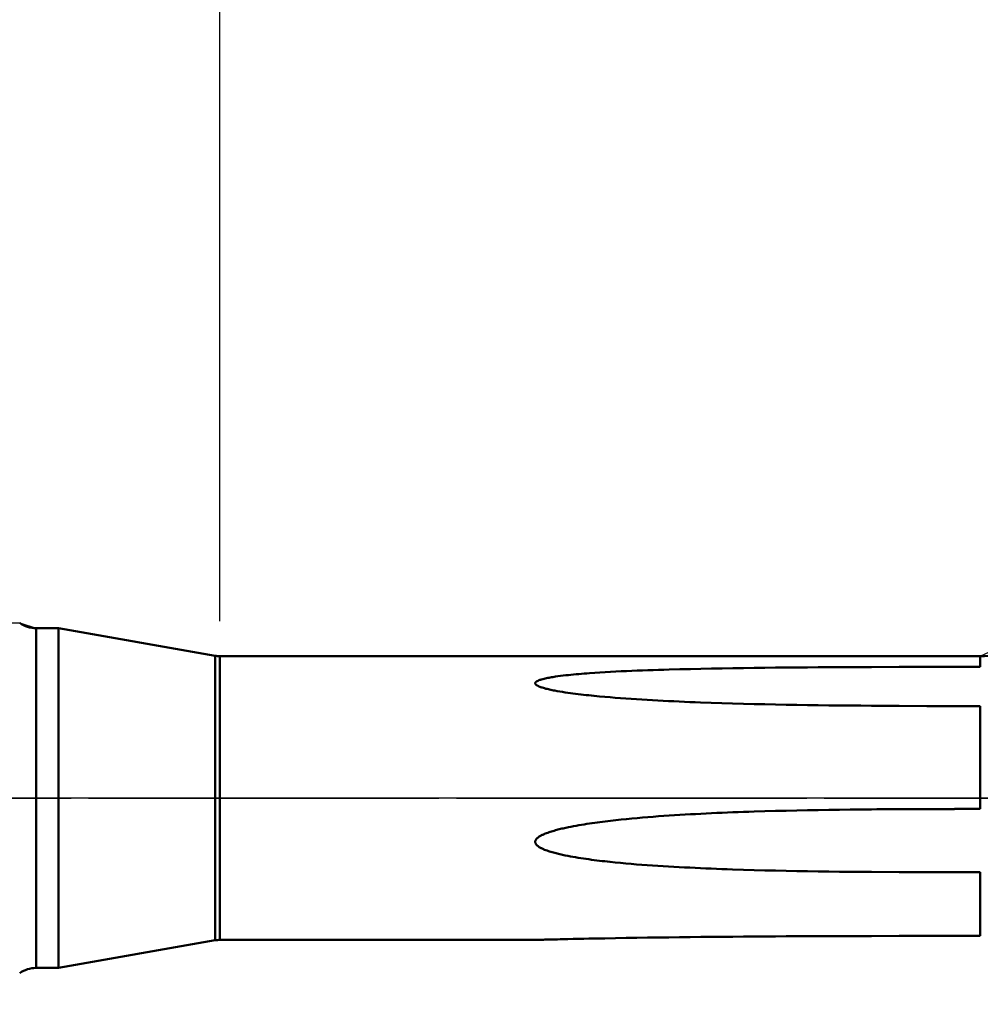
# Model space of a CAD drawing. Extents: x -50 to 107, y -39 to 95.
# Drawn here: x 27 to 55, y -6 to 22 of the extents above; entities that cross this region are included whole.
import ezdxf

# ---------------------------------------------------------------- set-up
doc = ezdxf.new("R2010")
doc.units = 0
doc.header["$PDMODE"] = 1
doc.linetypes.add('LONGDASH_DASH', pattern=[10.5, 6, -0.75, 3, -0.75])
for name, color, linetype, lineweight in [('1', 4, 'Continuous', 50), ('2', 7, 'Continuous', 25), ('4', 2, 'LONGDASH_DASH', 25), ('NOCUT', 7, 'Continuous', 25), ('SK2', 7, 'Continuous', 25), ('SK4', 2, 'LONGDASH_DASH', 25)]:
    doc.layers.add(name, color=color, linetype=linetype, lineweight=lineweight)
doc.styles.add('STANDARD 3.5 mm', font='monos.ttf', dxfattribs={"height": 3.5})
doc.dimstyles.new('AM_DIN', dxfattribs={"dimtxt": 3.5, "dimasz": 2.5, "dimexe": 2, "dimexo": 1, "dimgap": 1, "dimtad": 1, "dimdec": 1, "dimzin": 0, "dimdsep": 46, "dimtxsty": 'STANDARD 3.5 mm', "dimcen": 0.09, "dimadec": 0, "dimazin": 2, "dimtm": 1e-09, "dimtfac": 0.707107, "dimtmove": 0, "dimatfit": 3, "dimfxl": 1, "dimtolj": 1, "dimtzin": 0, "dimlwd": -1, "dimlwe": -1, "dimarcsym": 0})

# ---------------------------------------------------------------- blocks, each defined once
blk = doc.blocks.new('*D7')
at = {"layer": '2', "color": 0}
for p, q in [((33, 5.05), (33, 62)), ((72, 4.1), (72, 62)), ((69.5, 60), (35.5, 60))]:
    blk.add_line(p, q, dxfattribs=at)
for points in [[(35.5, 60.417), (35.5, 59.583), (33, 60)], [(69.5, 59.583), (69.5, 60.417), (72, 60)]]:
    blk.add_solid(points, dxfattribs=at)
at = {"layer": 'DEFPOINTS', "color": 0}
for p in [(33, 60), (33, 4.05), (72, 3.1)]:
    blk.add_point(p, dxfattribs=at)
at = {"layer": '2', "color": 0, "insert": (52.5, 62.811), "char_height": 3.5, "attachment_point": 5, "style": 'STANDARD 3.5 mm'}
blk.add_mtext('\\A1;39.0', dxfattribs=at)
blk = doc.blocks.new('*D8')
at = {"layer": '2', "color": 0}
for p, q in [((0, 1), (0, 77)), ((73.8, 1), (73.8, 77)), ((71.3, 75), (2.5, 75))]:
    blk.add_line(p, q, dxfattribs=at)
for points in [[(2.5, 75.417), (2.5, 74.583), (0, 75)], [(71.3, 74.583), (71.3, 75.417), (73.8, 75)]]:
    blk.add_solid(points, dxfattribs=at)
at = {"layer": 'DEFPOINTS', "color": 0}
for p in [(0, 75), (0, 0), (73.8, 0)]:
    blk.add_point(p, dxfattribs=at)
at = {"layer": '2', "color": 0, "insert": (36.9, 77.811), "char_height": 3.5, "attachment_point": 5, "style": 'STANDARD 3.5 mm'}
blk.add_mtext('\\A1;73.8', dxfattribs=at)
blk = doc.blocks.new('*D9')
at = {"layer": 'DEFPOINTS', "color": 0}
for p in [(-28, 90), (-28, 2.6), (73.8, 0)]:
    blk.add_point(p, dxfattribs=at)
at = {"layer": 'SK2', "color": 0}
for p, q in [((-28, 3.6), (-28, 92)), ((73.8, 1), (73.8, 92)), ((71.3, 90), (-25.5, 90))]:
    blk.add_line(p, q, dxfattribs=at)
for points in [[(-25.5, 90.417), (-25.5, 89.583), (-28, 90)], [(71.3, 89.583), (71.3, 90.417), (73.8, 90)]]:
    blk.add_solid(points, dxfattribs=at)
at = {"layer": 'SK2', "color": 0, "insert": (22.9, 92.811), "char_height": 3.5, "attachment_point": 5, "style": 'STANDARD 3.5 mm'}
blk.add_mtext('\\A1;101.8', dxfattribs=at)
blk = doc.blocks.new('*D10')
at = {"layer": 'DEFPOINTS', "color": 0}
for p in [(67.98, 5.117), (-28, -2.6), (-28, -30)]:
    blk.add_point(p, dxfattribs=at)
at = {"layer": 'SK2', "color": 0}
for p, q in [((67.98, 4.117), (67.98, -32)), ((-28, -3.6), (-28, -32)), ((65.48, -30), (-25.5, -30))]:
    blk.add_line(p, q, dxfattribs=at)
for points in [[(-25.5, -29.583), (-25.5, -30.417), (-28, -30)], [(65.48, -30.417), (65.48, -29.583), (67.98, -30)]]:
    blk.add_solid(points, dxfattribs=at)
at = {"layer": 'SK2', "color": 0, "insert": (19.99, -27.189), "char_height": 3.5, "attachment_point": 5, "style": 'STANDARD 3.5 mm'}
blk.add_mtext('\\A1;96.0', dxfattribs=at)

msp = doc.modelspace()

# ---------------------------------------------------------------- linework, layer by layer
at = {"layer": '1'}
for p, q in [((28.393, 4.85), (27.749, 4.85)), ((27.749, 4.85), (27.749, -4.85)), ((32.861, 4.062), (28.393, 4.85)), ((28.393, 4.85), (28.393, -4.85)), ((32.861, 4.062), (32.861, -4.062)), ((54.706, 4.05), (33, 4.05)), ((33, 4.05), (33, -4.05)), ((54.706, 4.05), (54.706, 3.744)), ((53.973, 3.744), (54.706, 3.744)), ((54.706, 2.627), (53.973, 2.627)), ((54.706, 2.627), (54.706, -0.313)), ((53.973, -0.314), (53.973, -0.313)), ((53.973, -0.313), (54.706, -0.313)), ((54.706, -2.12), (53.973, -2.12)), ((54.706, -2.12), (54.706, -3.937)), ((28.393, -4.85), (32.861, -4.062)), ((33, -4.05), (42.002, -4.05)), ((53.973, -3.937), (54.706, -3.937)), ((27.749, -4.85), (28.393, -4.85))]:
    msp.add_line(p, q, dxfattribs=at)
for points in [[(51.601, 2.635), (51.296, 2.637), (50.991, 2.64), (50.686, 2.642), (50.381, 2.646), (50.076, 2.649), (49.771, 2.653), (49.466, 2.658), (49.16, 2.663), (48.856, 2.669), (48.551, 2.675), (48.246, 2.682), (47.941, 2.69), (47.636, 2.699), (47.331, 2.708), (47.026, 2.718), (46.722, 2.729), (46.569, 2.735), (46.417, 2.741), (46.264, 2.748), (46.112, 2.754), (45.96, 2.761), (45.807, 2.768), (45.655, 2.776), (45.503, 2.784), (45.351, 2.792), (45.198, 2.801), (45.046, 2.811), (44.894, 2.82), (44.742, 2.83), (44.59, 2.841), (44.438, 2.852), (44.286, 2.864), (44.135, 2.876), (43.983, 2.889), (43.832, 2.903), (43.681, 2.917), (43.605, 2.925), (43.53, 2.933), (43.454, 2.941), (43.379, 2.949), (43.304, 2.958), (43.228, 2.967), (43.153, 2.976), (43.078, 2.986), (43.003, 2.996), (42.928, 3.006), (42.854, 3.017), (42.779, 3.029), (42.705, 3.041), (42.631, 3.054), (42.557, 3.067), (42.52, 3.074), (42.484, 3.081), (42.447, 3.089), (42.411, 3.097), (42.375, 3.105), (42.339, 3.113), (42.303, 3.122), (42.268, 3.132), (42.233, 3.142), (42.199, 3.152), (42.181, 3.158), (42.165, 3.164), (42.148, 3.169), (42.132, 3.176), (42.115, 3.182), (42.1, 3.189), (42.084, 3.196), (42.07, 3.204), (42.055, 3.211), (42.049, 3.216), (42.042, 3.22), (42.036, 3.224), (42.03, 3.229), (42.025, 3.233), (42.019, 3.238), (42.015, 3.243), (42.01, 3.249), (42.007, 3.254), (42.004, 3.26), (42.002, 3.265), (42.001, 3.271), (42, 3.277), (42, 3.282), (42.002, 3.288), (42.004, 3.293), (42.007, 3.299), (42.01, 3.304), (42.015, 3.309), (42.019, 3.314), (42.025, 3.319), (42.03, 3.323), (42.036, 3.328), (42.043, 3.332), (42.049, 3.336), (42.056, 3.34), (42.07, 3.347), (42.085, 3.354), (42.101, 3.36), (42.116, 3.366), (42.133, 3.372), (42.149, 3.378), (42.166, 3.383), (42.183, 3.388), (42.217, 3.397), (42.252, 3.406), (42.287, 3.414), (42.322, 3.422), (42.358, 3.429), (42.394, 3.436), (42.43, 3.443), (42.466, 3.449), (42.502, 3.455), (42.576, 3.466), (42.649, 3.476), (42.723, 3.486), (42.797, 3.495), (42.872, 3.504), (42.947, 3.512), (43.021, 3.519), (43.096, 3.527), (43.171, 3.534), (43.246, 3.54), (43.321, 3.546), (43.396, 3.553), (43.471, 3.558), (43.547, 3.564), (43.697, 3.574), (43.848, 3.584), (43.999, 3.593), (44.151, 3.601), (44.302, 3.609), (44.453, 3.617), (44.605, 3.624), (44.757, 3.63), (44.908, 3.637), (45.06, 3.642), (45.212, 3.648), (45.364, 3.653), (45.516, 3.658), (45.668, 3.663), (45.82, 3.667), (46.124, 3.675), (46.428, 3.683), (46.732, 3.689), (47.036, 3.696), (47.341, 3.701), (47.645, 3.706), (47.949, 3.711), (48.253, 3.715), (48.557, 3.719), (48.862, 3.722), (49.166, 3.725), (49.47, 3.728), (49.775, 3.73), (50.079, 3.732), (50.384, 3.734), (50.992, 3.737), (51.601, 3.739)], [(51.601, 3.739), (52.392, 3.742), (53.183, 3.743), (53.973, 3.744)], [(53.973, 2.627), (53.183, 2.627), (52.392, 2.63), (51.601, 2.635)], [(51.601, -2.111), (51.296, -2.109), (50.991, -2.106), (50.686, -2.103), (50.381, -2.099), (50.076, -2.095), (49.771, -2.09), (49.466, -2.085), (49.16, -2.079), (48.856, -2.072), (48.551, -2.065), (48.246, -2.057), (47.941, -2.048), (47.636, -2.038), (47.483, -2.033), (47.331, -2.027), (47.179, -2.021), (47.026, -2.015), (46.874, -2.009), (46.722, -2.002), (46.569, -1.996), (46.417, -1.988), (46.264, -1.981), (46.112, -1.973), (45.96, -1.965), (45.807, -1.956), (45.655, -1.947), (45.503, -1.937), (45.351, -1.927), (45.198, -1.916), (45.046, -1.905), (44.894, -1.893), (44.742, -1.88), (44.59, -1.867), (44.438, -1.853), (44.286, -1.838), (44.135, -1.823), (44.059, -1.815), (43.983, -1.806), (43.907, -1.798), (43.832, -1.789), (43.756, -1.78), (43.681, -1.77), (43.605, -1.76), (43.53, -1.75), (43.454, -1.739), (43.379, -1.728), (43.304, -1.717), (43.228, -1.705), (43.153, -1.692), (43.078, -1.679), (43.003, -1.666), (42.928, -1.652), (42.854, -1.637), (42.779, -1.621), (42.742, -1.613), (42.705, -1.605), (42.668, -1.596), (42.631, -1.587), (42.594, -1.577), (42.557, -1.568), (42.52, -1.558), (42.484, -1.547), (42.447, -1.537), (42.411, -1.525), (42.375, -1.514), (42.339, -1.501), (42.303, -1.488), (42.268, -1.475), (42.25, -1.467), (42.233, -1.46), (42.216, -1.452), (42.199, -1.444), (42.181, -1.436), (42.165, -1.427), (42.148, -1.419), (42.132, -1.409), (42.115, -1.399), (42.1, -1.389), (42.084, -1.378), (42.07, -1.367), (42.062, -1.361), (42.055, -1.354), (42.049, -1.348), (42.042, -1.341), (42.036, -1.335), (42.03, -1.328), (42.025, -1.32), (42.019, -1.312), (42.015, -1.304), (42.01, -1.296), (42.007, -1.287), (42.004, -1.279), (42.002, -1.27), (42.001, -1.261), (42, -1.251), (42, -1.242), (42.002, -1.233), (42.004, -1.224), (42.007, -1.215), (42.01, -1.207), (42.015, -1.198), (42.019, -1.19), (42.025, -1.182), (42.03, -1.175), (42.036, -1.167), (42.043, -1.16), (42.049, -1.154), (42.056, -1.147), (42.063, -1.141), (42.07, -1.135), (42.085, -1.123), (42.101, -1.112), (42.116, -1.101), (42.133, -1.091), (42.149, -1.082), (42.166, -1.072), (42.183, -1.064), (42.2, -1.055), (42.217, -1.047), (42.234, -1.039), (42.252, -1.031), (42.287, -1.016), (42.322, -1.003), (42.358, -0.989), (42.394, -0.977), (42.43, -0.965), (42.466, -0.954), (42.502, -0.943), (42.539, -0.932), (42.576, -0.921), (42.612, -0.911), (42.649, -0.902), (42.686, -0.892), (42.723, -0.883), (42.76, -0.874), (42.797, -0.866), (42.872, -0.849), (42.947, -0.833), (43.021, -0.818), (43.096, -0.804), (43.171, -0.79), (43.246, -0.777), (43.321, -0.764), (43.396, -0.752), (43.471, -0.74), (43.547, -0.728), (43.622, -0.717), (43.697, -0.707), (43.773, -0.696), (43.848, -0.686), (43.924, -0.677), (43.999, -0.667), (44.075, -0.658), (44.151, -0.649), (44.302, -0.632), (44.453, -0.616), (44.605, -0.6), (44.757, -0.586), (44.908, -0.572), (45.06, -0.559), (45.212, -0.546), (45.364, -0.534), (45.516, -0.522), (45.668, -0.512), (45.82, -0.501), (45.972, -0.491), (46.124, -0.482), (46.276, -0.473), (46.428, -0.465), (46.58, -0.456), (46.732, -0.449), (46.884, -0.441), (47.036, -0.434), (47.189, -0.427), (47.341, -0.42), (47.493, -0.414), (47.645, -0.408), (47.797, -0.402), (47.949, -0.397), (48.101, -0.391), (48.253, -0.386), (48.557, -0.377), (48.862, -0.369), (49.166, -0.361), (49.47, -0.354), (49.775, -0.348), (50.079, -0.343), (50.384, -0.338), (50.688, -0.334), (50.992, -0.33), (51.297, -0.327), (51.601, -0.324)], [(51.601, -0.324), (52.392, -0.318), (53.183, -0.314), (53.973, -0.313)], [(53.973, -2.12), (53.183, -2.119), (52.392, -2.116), (51.601, -2.111)], [(42.002, -4.05), (42.001, -4.05), (42.001, -4.05), (42.001, -4.05), (42.002, -4.05), (42.003, -4.05), (42.004, -4.05), (42.006, -4.05), (42.008, -4.05), (42.01, -4.05), (42.014, -4.05), (42.019, -4.049), (42.024, -4.049), (42.03, -4.049), (42.036, -4.049), (42.042, -4.049), (42.048, -4.049), (42.055, -4.049), (42.061, -4.048), (42.068, -4.048), (42.076, -4.048), (42.083, -4.048), (42.091, -4.048), (42.106, -4.047), (42.122, -4.047), (42.139, -4.046), (42.155, -4.046), (42.172, -4.046), (42.205, -4.045), (42.24, -4.044), (42.274, -4.043), (42.31, -4.042), (42.345, -4.041), (42.381, -4.04), (42.417, -4.039), (42.454, -4.038), (42.49, -4.038), (42.564, -4.036), (42.638, -4.034), (42.712, -4.032), (42.786, -4.031), (42.935, -4.027), (43.084, -4.024), (43.234, -4.021), (43.384, -4.017), (43.535, -4.014), (43.686, -4.011), (43.837, -4.008), (43.988, -4.006), (44.291, -4), (44.594, -3.995), (44.898, -3.99), (45.202, -3.986), (45.506, -3.981), (45.81, -3.977), (46.114, -3.974), (46.419, -3.97), (46.723, -3.967), (47.028, -3.964), (47.333, -3.961), (47.637, -3.958), (47.942, -3.956), (48.247, -3.954), (48.552, -3.952), (48.857, -3.95), (49.162, -3.948), (49.771, -3.945), (50.381, -3.943), (50.991, -3.941), (51.601, -3.939)], [(51.601, -3.939), (52.392, -3.938), (53.183, -3.937), (53.973, -3.937)]]:
    msp.add_lwpolyline(points, dxfattribs=at)
for centre, radius, start, end in [((27.749, 5.65), 0.8, 234.3409, 270), ((54.706, 7.05), 3, 270, 305.2887), ((33, 4.85), 0.8, 260, 270), ((53.973, -289.348), 289.034, 89.99997, 90.47021), ((33, -4.85), 0.8, 90, 100), ((27.749, -5.65), 0.8, 90, 125.6591)]:
    msp.add_arc(centre, radius, start, end, dxfattribs=at)
at = {"layer": '4'}
msp.add_line((-2, 0), (75.8, 0), dxfattribs=at)
at = {"layer": 'NOCUT'}
msp.add_lwpolyline([(0, 5), (27.283, 5), (27.749, 4.85), (28.393, 4.85), (32.861, 4.062), (33, 4.05), (54.706, 4.05), (57, 5.117), (57, 0), (0, 0)], close=True, dxfattribs=at)
at = {"layer": 'SK4'}
msp.add_line((-30, 0), (75.8, 0), dxfattribs=at)

# ---------------------------------------------------------------- dimensions: what is measured, and where the dimension line sits
at = {"layer": '2'}
for base, p1, p2, picture, middle in [((0, 75), (73.8, 0), (0, 0), '*D8', (36.9, 75)), ((33, 60), (72, 3.1), (33, 4.05), '*D7', (52.5, 60))]:
    dim = msp.add_linear_dim(base=base, p1=p1, p2=p2, dimstyle='AM_DIN', dxfattribs=at)
    dim.commit()
    dim.dimension.update_dxf_attribs({"geometry": picture, "text_midpoint": middle, "dimtype": 160})
at = {"layer": 'SK2'}
for base, p1, p2, picture, middle in [((-28, 90), (73.8, 0), (-28, 2.6), '*D9', (22.9, 90)), ((-28, -30), (67.98, 5.117), (-28, -2.6), '*D10', (19.99, -30))]:
    dim = msp.add_linear_dim(base=base, p1=p1, p2=p2, dimstyle='AM_DIN', dxfattribs=at)
    dim.commit()
    dim.dimension.update_dxf_attribs({"geometry": picture, "text_midpoint": middle, "dimtype": 160})

doc.saveas('drawing.dxf')
